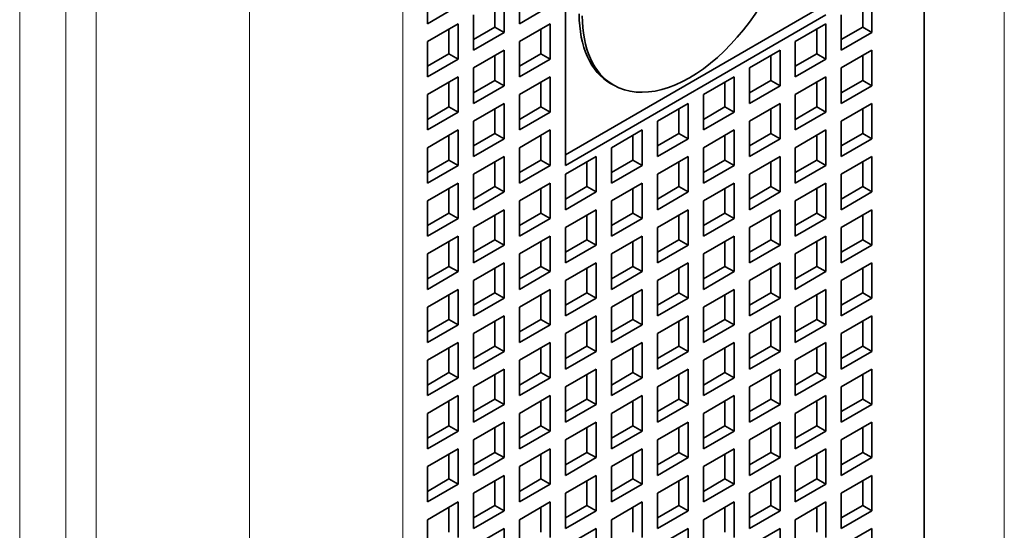
# Model space of a CAD drawing. Extents: x 0 to 420, y 0 to 297.
# Drawn here: x 378 to 383, y 228 to 230 of the extents above; entities that cross this region are included whole.
import ezdxf

# ---------------------------------------------------------------- set-up
doc = ezdxf.new("R2010")
doc.units = 0
doc.layers.get('0').update_dxf_attribs({"lineweight": 13})

# ---------------------------------------------------------------- blocks, each defined once
blk = doc.blocks.new('BLOCK164')
at = {"color": 7, "lineweight": 13}
for p, q in [((-6.718, -69.226), (-6.718, -5.294)), ((-5.657, -24.114), (-5.657, -68.613)), ((-4.95, -24.821), (-4.95, -68.613)), ((-1.414, -26.972), (-1.414, -70.654)), ((2.121, -26.972), (2.121, -70.654)), ((15.992, -27.795), (15.992, -60.945))]:
    blk.add_line(p, q, dxfattribs=at)
at = {"color": 7, "lineweight": 35}
blk.add_line((14.142, -60.04), (14.142, -26.564), dxfattribs=at)
at = {"color": 7, "lineweight": 35, "ltscale": 0.153093}
blk.add_line((5.869, -31.299), (5.869, -37.423), dxfattribs=at)
at = {"color": 7, "lineweight": 35, "ltscale": 0.020412}
for p, q in [((2.687, -33.341), (2.687, -34.157)), ((4.808, -33.341), (4.808, -34.157)), ((4.455, -33.545), (4.455, -34.361)), ((12.94, -33.545), (12.94, -34.361)), ((3.394, -33.749), (2.687, -34.157)), ((5.515, -33.749), (4.808, -34.157)), ((3.748, -33.953), (3.748, -34.769)), ((12.233, -33.953), (12.233, -34.769)), ((3.394, -34.157), (2.687, -34.565)), ((3.394, -34.157), (3.394, -34.973)), ((5.515, -34.157), (4.808, -34.565)), ((5.515, -34.157), (5.515, -34.973)), ((11.879, -34.157), (11.172, -34.565)), ((11.879, -34.157), (11.879, -34.973)), ((4.455, -34.361), (3.748, -34.769)), ((12.94, -34.361), (12.233, -34.769)), ((2.687, -34.565), (2.687, -35.382)), ((4.808, -34.565), (4.808, -35.382)), ((11.172, -34.565), (11.172, -35.382)), ((4.455, -34.769), (3.748, -35.178)), ((4.455, -34.769), (4.455, -35.586)), ((10.819, -34.769), (10.112, -35.178)), ((10.819, -34.769), (10.819, -35.586)), ((12.94, -34.769), (12.233, -35.178)), ((12.94, -34.769), (12.94, -35.586)), ((3.394, -34.973), (2.687, -35.382)), ((3.748, -35.178), (3.748, -35.994)), ((5.515, -34.973), (4.808, -35.382)), ((10.112, -35.178), (10.112, -35.994)), ((11.879, -34.973), (11.172, -35.382)), ((12.233, -35.178), (12.233, -35.994)), ((3.394, -35.382), (2.687, -35.79)), ((3.394, -35.382), (3.394, -36.198)), ((5.515, -35.382), (4.808, -35.79)), ((5.515, -35.382), (5.515, -36.198)), ((9.758, -35.382), (9.051, -35.79)), ((9.758, -35.382), (9.758, -36.198)), ((11.879, -35.382), (11.172, -35.79)), ((11.879, -35.382), (11.879, -36.198)), ((4.455, -35.586), (3.748, -35.994)), ((10.819, -35.586), (10.112, -35.994)), ((12.94, -35.586), (12.233, -35.994)), ((2.687, -35.79), (2.687, -36.606)), ((4.808, -35.79), (4.808, -36.606)), ((9.051, -35.79), (9.051, -36.606)), ((11.172, -35.79), (11.172, -36.606)), ((4.455, -35.994), (3.748, -36.402)), ((4.455, -35.994), (4.455, -36.811)), ((8.697, -35.994), (7.99, -36.402)), ((8.697, -35.994), (8.697, -36.811)), ((10.819, -35.994), (10.112, -36.402)), ((10.819, -35.994), (10.819, -36.811)), ((12.94, -35.994), (12.233, -36.402)), ((12.94, -35.994), (12.94, -36.811)), ((3.394, -36.198), (2.687, -36.606)), ((5.515, -36.198), (4.808, -36.606)), ((9.758, -36.198), (9.051, -36.606)), ((11.879, -36.198), (11.172, -36.606)), ((3.748, -36.402), (3.748, -37.219)), ((7.99, -36.402), (7.99, -37.219)), ((10.112, -36.402), (10.112, -37.219)), ((12.233, -36.402), (12.233, -37.219)), ((3.394, -36.606), (2.687, -37.015)), ((3.394, -36.606), (3.394, -37.423)), ((5.515, -36.606), (4.808, -37.015)), ((5.515, -36.606), (5.515, -37.423)), ((7.637, -36.606), (6.93, -37.015)), ((7.637, -36.606), (7.637, -37.423)), ((9.758, -36.606), (9.051, -37.015)), ((9.758, -36.606), (9.758, -37.423)), ((11.879, -36.606), (11.172, -37.015)), ((11.879, -36.606), (11.879, -37.423)), ((2.687, -37.015), (2.687, -37.831)), ((4.455, -36.811), (3.748, -37.219)), ((4.808, -37.015), (4.808, -37.831)), ((6.93, -37.015), (6.93, -37.831)), ((8.697, -36.811), (7.99, -37.219)), ((9.051, -37.015), (9.051, -37.831)), ((10.819, -36.811), (10.112, -37.219)), ((11.172, -37.015), (11.172, -37.831)), ((12.94, -36.811), (12.233, -37.219)), ((4.455, -37.219), (3.748, -37.627)), ((4.455, -37.219), (4.455, -38.035)), ((6.576, -37.219), (5.869, -37.627)), ((6.576, -37.219), (6.576, -38.035)), ((8.697, -37.219), (7.99, -37.627)), ((8.697, -37.219), (8.697, -38.035)), ((10.819, -37.219), (10.112, -37.627)), ((10.819, -37.219), (10.819, -38.035)), ((12.94, -37.219), (12.233, -37.627)), ((12.94, -37.219), (12.94, -38.035)), ((3.394, -37.423), (2.687, -37.831)), ((5.515, -37.423), (4.808, -37.831)), ((7.637, -37.423), (6.93, -37.831)), ((9.758, -37.423), (9.051, -37.831)), ((11.879, -37.423), (11.172, -37.831)), ((3.748, -37.627), (3.748, -38.444)), ((5.869, -37.627), (5.869, -38.444)), ((7.99, -37.627), (7.99, -38.444)), ((10.112, -37.627), (10.112, -38.444)), ((12.233, -37.627), (12.233, -38.444)), ((3.394, -37.831), (2.687, -38.239)), ((3.394, -37.831), (3.394, -38.648)), ((5.515, -37.831), (4.808, -38.239)), ((5.515, -37.831), (5.515, -38.648)), ((7.637, -37.831), (6.93, -38.239)), ((7.637, -37.831), (7.637, -38.648)), ((9.758, -37.831), (9.051, -38.239)), ((9.758, -37.831), (9.758, -38.648)), ((11.879, -37.831), (11.172, -38.239)), ((11.879, -37.831), (11.879, -38.648)), ((4.455, -38.035), (3.748, -38.444)), ((6.576, -38.035), (5.869, -38.444)), ((8.697, -38.035), (7.99, -38.444)), ((10.819, -38.035), (10.112, -38.444)), ((12.94, -38.035), (12.233, -38.444)), ((2.687, -38.239), (2.687, -39.056)), ((4.808, -38.239), (4.808, -39.056)), ((6.93, -38.239), (6.93, -39.056)), ((9.051, -38.239), (9.051, -39.056)), ((11.172, -38.239), (11.172, -39.056)), ((4.455, -38.444), (3.748, -38.852)), ((4.455, -38.444), (4.455, -39.26)), ((6.576, -38.444), (5.869, -38.852)), ((6.576, -38.444), (6.576, -39.26)), ((8.697, -38.444), (7.99, -38.852)), ((8.697, -38.444), (8.697, -39.26)), ((10.819, -38.444), (10.112, -38.852)), ((10.819, -38.444), (10.819, -39.26)), ((12.94, -38.444), (12.233, -38.852)), ((12.94, -38.444), (12.94, -39.26)), ((3.394, -38.648), (2.687, -39.056)), ((5.515, -38.648), (4.808, -39.056)), ((7.637, -38.648), (6.93, -39.056)), ((9.758, -38.648), (9.051, -39.056)), ((11.879, -38.648), (11.172, -39.056)), ((3.394, -39.056), (2.687, -39.464)), ((3.394, -39.056), (3.394, -39.872)), ((3.748, -38.852), (3.748, -39.668)), ((5.515, -39.056), (4.808, -39.464)), ((5.515, -39.056), (5.515, -39.872)), ((5.869, -38.852), (5.869, -39.668)), ((7.637, -39.056), (6.93, -39.464)), ((7.637, -39.056), (7.637, -39.872)), ((7.99, -38.852), (7.99, -39.668)), ((9.758, -39.056), (9.051, -39.464)), ((9.758, -39.056), (9.758, -39.872)), ((10.112, -38.852), (10.112, -39.668)), ((11.879, -39.056), (11.172, -39.464)), ((11.879, -39.056), (11.879, -39.872)), ((12.233, -38.852), (12.233, -39.668)), ((4.455, -39.26), (3.748, -39.668)), ((6.576, -39.26), (5.869, -39.668)), ((8.697, -39.26), (7.99, -39.668)), ((10.819, -39.26), (10.112, -39.668)), ((12.94, -39.26), (12.233, -39.668)), ((2.687, -39.464), (2.687, -40.281)), ((4.808, -39.464), (4.808, -40.281)), ((6.93, -39.464), (6.93, -40.281)), ((9.051, -39.464), (9.051, -40.281)), ((11.172, -39.464), (11.172, -40.281)), ((4.455, -39.668), (3.748, -40.077)), ((4.455, -39.668), (4.455, -40.485)), ((6.576, -39.668), (5.869, -40.077)), ((6.576, -39.668), (6.576, -40.485)), ((8.697, -39.668), (7.99, -40.077)), ((8.697, -39.668), (8.697, -40.485)), ((10.819, -39.668), (10.112, -40.077)), ((10.819, -39.668), (10.819, -40.485)), ((12.94, -39.668), (12.233, -40.077)), ((12.94, -39.668), (12.94, -40.485)), ((3.394, -39.872), (2.687, -40.281)), ((5.515, -39.872), (4.808, -40.281)), ((7.637, -39.872), (6.93, -40.281)), ((9.758, -39.872), (9.051, -40.281)), ((11.879, -39.872), (11.172, -40.281)), ((3.748, -40.077), (3.748, -40.893)), ((5.869, -40.077), (5.869, -40.893)), ((7.99, -40.077), (7.99, -40.893)), ((10.112, -40.077), (10.112, -40.893)), ((12.233, -40.077), (12.233, -40.893)), ((3.394, -40.281), (2.687, -40.689)), ((3.394, -40.281), (3.394, -41.097)), ((5.515, -40.281), (4.808, -40.689)), ((5.515, -40.281), (5.515, -41.097)), ((7.637, -40.281), (6.93, -40.689)), ((7.637, -40.281), (7.637, -41.097)), ((9.758, -40.281), (9.051, -40.689)), ((9.758, -40.281), (9.758, -41.097)), ((11.879, -40.281), (11.172, -40.689)), ((11.879, -40.281), (11.879, -41.097)), ((4.455, -40.485), (3.748, -40.893)), ((6.576, -40.485), (5.869, -40.893)), ((8.697, -40.485), (7.99, -40.893)), ((10.819, -40.485), (10.112, -40.893)), ((12.94, -40.485), (12.233, -40.893)), ((2.687, -40.689), (2.687, -41.505)), ((4.808, -40.689), (4.808, -41.505)), ((6.93, -40.689), (6.93, -41.505)), ((9.051, -40.689), (9.051, -41.505)), ((11.172, -40.689), (11.172, -41.505)), ((3.394, -41.097), (2.687, -41.505)), ((4.455, -40.893), (3.748, -41.301)), ((4.455, -40.893), (4.455, -41.71)), ((5.515, -41.097), (4.808, -41.505)), ((6.576, -40.893), (5.869, -41.301)), ((6.576, -40.893), (6.576, -41.71)), ((7.637, -41.097), (6.93, -41.505)), ((8.697, -40.893), (7.99, -41.301)), ((8.697, -40.893), (8.697, -41.71)), ((9.758, -41.097), (9.051, -41.505)), ((10.819, -40.893), (10.112, -41.301)), ((10.819, -40.893), (10.819, -41.71)), ((11.879, -41.097), (11.172, -41.505)), ((12.94, -40.893), (12.233, -41.301)), ((12.94, -40.893), (12.94, -41.71)), ((3.748, -41.301), (3.748, -42.118)), ((5.869, -41.301), (5.869, -42.118)), ((7.99, -41.301), (7.99, -42.118)), ((10.112, -41.301), (10.112, -42.118)), ((12.233, -41.301), (12.233, -42.118)), ((3.394, -41.505), (2.687, -41.914)), ((3.394, -41.505), (3.394, -42.322)), ((5.515, -41.505), (4.808, -41.914)), ((5.515, -41.505), (5.515, -42.322)), ((7.637, -41.505), (6.93, -41.914)), ((7.637, -41.505), (7.637, -42.322)), ((9.758, -41.505), (9.051, -41.914)), ((9.758, -41.505), (9.758, -42.322)), ((11.879, -41.505), (11.172, -41.914)), ((11.879, -41.505), (11.879, -42.322)), ((4.455, -41.71), (3.748, -42.118)), ((6.576, -41.71), (5.869, -42.118)), ((8.697, -41.71), (7.99, -42.118)), ((10.819, -41.71), (10.112, -42.118)), ((12.94, -41.71), (12.233, -42.118)), ((2.687, -41.914), (2.687, -42.73)), ((4.808, -41.914), (4.808, -42.73)), ((6.93, -41.914), (6.93, -42.73)), ((9.051, -41.914), (9.051, -42.73)), ((11.172, -41.914), (11.172, -42.73)), ((4.455, -42.118), (3.748, -42.526)), ((4.455, -42.118), (4.455, -42.934)), ((6.576, -42.118), (5.869, -42.526)), ((6.576, -42.118), (6.576, -42.934)), ((8.697, -42.118), (7.99, -42.526)), ((8.697, -42.118), (8.697, -42.934)), ((10.819, -42.118), (10.112, -42.526)), ((10.819, -42.118), (10.819, -42.934)), ((12.94, -42.118), (12.233, -42.526)), ((12.94, -42.118), (12.94, -42.934)), ((3.394, -42.322), (2.687, -42.73)), ((5.515, -42.322), (4.808, -42.73)), ((7.637, -42.322), (6.93, -42.73)), ((9.758, -42.322), (9.051, -42.73)), ((11.879, -42.322), (11.172, -42.73)), ((3.748, -42.526), (3.748, -43.343)), ((5.869, -42.526), (5.869, -43.343)), ((7.99, -42.526), (7.99, -43.343)), ((10.112, -42.526), (10.112, -43.343)), ((12.233, -42.526), (12.233, -43.343)), ((3.394, -42.73), (2.687, -43.138)), ((3.394, -42.73), (3.394, -43.547)), ((5.515, -42.73), (4.808, -43.138)), ((5.515, -42.73), (5.515, -43.547)), ((7.637, -42.73), (6.93, -43.138)), ((7.637, -42.73), (7.637, -43.547)), ((9.758, -42.73), (9.051, -43.138)), ((9.758, -42.73), (9.758, -43.547)), ((11.879, -42.73), (11.172, -43.138)), ((11.879, -42.73), (11.879, -43.547)), ((2.687, -43.138), (2.687, -43.955)), ((4.455, -42.934), (3.748, -43.343)), ((4.808, -43.138), (4.808, -43.955)), ((6.576, -42.934), (5.869, -43.343)), ((6.93, -43.138), (6.93, -43.955)), ((8.697, -42.934), (7.99, -43.343)), ((9.051, -43.138), (9.051, -43.955)), ((10.819, -42.934), (10.112, -43.343)), ((11.172, -43.138), (11.172, -43.955)), ((12.94, -42.934), (12.233, -43.343)), ((4.455, -43.343), (3.748, -43.751)), ((4.455, -43.343), (4.455, -44.159)), ((6.576, -43.343), (5.869, -43.751)), ((6.576, -43.343), (6.576, -44.159)), ((8.697, -43.343), (7.99, -43.751)), ((8.697, -43.343), (8.697, -44.159)), ((10.819, -43.343), (10.112, -43.751)), ((10.819, -43.343), (10.819, -44.159)), ((12.94, -43.343), (12.233, -43.751)), ((12.94, -43.343), (12.94, -44.159)), ((3.394, -43.547), (2.687, -43.955)), ((5.515, -43.547), (4.808, -43.955)), ((7.637, -43.547), (6.93, -43.955)), ((9.758, -43.547), (9.051, -43.955)), ((11.879, -43.547), (11.172, -43.955)), ((3.748, -43.751), (3.748, -44.567)), ((5.869, -43.751), (5.869, -44.567)), ((7.99, -43.751), (7.99, -44.567)), ((10.112, -43.751), (10.112, -44.567)), ((12.233, -43.751), (12.233, -44.567)), ((3.394, -43.955), (2.687, -44.363)), ((3.394, -43.955), (3.394, -44.771)), ((5.515, -43.955), (4.808, -44.363)), ((5.515, -43.955), (5.515, -44.771)), ((7.637, -43.955), (6.93, -44.363)), ((7.637, -43.955), (7.637, -44.771)), ((9.758, -43.955), (9.051, -44.363)), ((9.758, -43.955), (9.758, -44.771)), ((11.879, -43.955), (11.172, -44.363)), ((11.879, -43.955), (11.879, -44.771)), ((4.455, -44.159), (3.748, -44.567)), ((6.576, -44.159), (5.869, -44.567)), ((8.697, -44.159), (7.99, -44.567)), ((10.819, -44.159), (10.112, -44.567)), ((12.94, -44.159), (12.233, -44.567)), ((2.687, -44.363), (2.687, -45.18)), ((4.808, -44.363), (4.808, -45.18)), ((6.93, -44.363), (6.93, -45.18)), ((9.051, -44.363), (9.051, -45.18)), ((11.172, -44.363), (11.172, -45.18)), ((4.455, -44.567), (3.748, -44.976)), ((4.455, -44.567), (4.455, -45.384)), ((6.576, -44.567), (5.869, -44.976)), ((6.576, -44.567), (6.576, -45.384)), ((8.697, -44.567), (7.99, -44.976)), ((8.697, -44.567), (8.697, -45.384)), ((10.819, -44.567), (10.112, -44.976)), ((10.819, -44.567), (10.819, -45.384)), ((12.94, -44.567), (12.233, -44.976)), ((12.94, -44.567), (12.94, -45.384)), ((3.394, -44.771), (2.687, -45.18)), ((5.515, -44.771), (4.808, -45.18)), ((7.637, -44.771), (6.93, -45.18)), ((9.758, -44.771), (9.051, -45.18)), ((11.879, -44.771), (11.172, -45.18)), ((3.394, -45.18), (2.687, -45.588)), ((3.394, -45.18), (3.394, -45.996)), ((3.748, -44.976), (3.748, -45.792)), ((5.515, -45.18), (4.808, -45.588)), ((5.515, -45.18), (5.515, -45.996)), ((5.869, -44.976), (5.869, -45.792)), ((7.637, -45.18), (6.93, -45.588)), ((7.637, -45.18), (7.637, -45.996)), ((7.99, -44.976), (7.99, -45.792)), ((9.758, -45.18), (9.051, -45.588)), ((9.758, -45.18), (9.758, -45.996)), ((10.112, -44.976), (10.112, -45.792)), ((11.879, -45.18), (11.172, -45.588)), ((11.879, -45.18), (11.879, -45.996)), ((12.233, -44.976), (12.233, -45.792)), ((4.455, -45.384), (3.748, -45.792)), ((6.576, -45.384), (5.869, -45.792)), ((8.697, -45.384), (7.99, -45.792)), ((10.819, -45.384), (10.112, -45.792)), ((12.94, -45.384), (12.233, -45.792)), ((2.687, -45.588), (2.687, -46.404)), ((4.808, -45.588), (4.808, -46.404)), ((6.93, -45.588), (6.93, -46.404)), ((9.051, -45.588), (9.051, -46.404)), ((11.172, -45.588), (11.172, -46.404)), ((4.455, -45.792), (3.748, -46.2)), ((4.455, -45.792), (4.455, -46.609)), ((6.576, -45.792), (5.869, -46.2)), ((6.576, -45.792), (6.576, -46.609)), ((8.697, -45.792), (7.99, -46.2)), ((8.697, -45.792), (8.697, -46.609)), ((10.819, -45.792), (10.112, -46.2)), ((10.819, -45.792), (10.819, -46.609)), ((12.94, -45.792), (12.233, -46.2)), ((12.94, -45.792), (12.94, -46.609))]:
    blk.add_line(p, q, dxfattribs=at)
at = {"color": 7, "lineweight": 35, "ltscale": 0.014289}
for p, q in [((4.243, -33.667), (4.243, -34.239)), ((12.728, -33.667), (12.728, -34.239)), ((3.182, -34.279), (3.182, -34.851)), ((4.243, -34.239), (3.748, -34.524)), ((5.303, -34.279), (5.303, -34.851)), ((11.667, -34.279), (11.667, -34.851)), ((12.728, -34.239), (12.233, -34.524)), ((3.182, -34.851), (2.687, -35.137)), ((4.243, -34.892), (4.243, -35.463)), ((5.303, -34.851), (4.808, -35.137)), ((10.607, -34.892), (10.607, -35.463)), ((11.667, -34.851), (11.172, -35.137)), ((12.728, -34.892), (12.728, -35.463)), ((3.182, -35.504), (3.182, -36.076)), ((4.243, -35.463), (3.748, -35.749)), ((5.303, -35.504), (5.303, -36.076)), ((9.546, -35.504), (9.546, -36.076)), ((10.607, -35.463), (10.112, -35.749)), ((11.667, -35.504), (11.667, -36.076)), ((12.728, -35.463), (12.233, -35.749)), ((3.182, -36.076), (2.687, -36.362)), ((5.303, -36.076), (4.808, -36.362)), ((9.546, -36.076), (9.051, -36.362)), ((11.667, -36.076), (11.172, -36.362)), ((4.243, -36.117), (4.243, -36.688)), ((8.485, -36.117), (8.485, -36.688)), ((10.607, -36.117), (10.607, -36.688)), ((12.728, -36.117), (12.728, -36.688)), ((3.182, -36.729), (3.182, -37.301)), ((4.243, -36.688), (3.748, -36.974)), ((5.303, -36.729), (5.303, -37.301)), ((7.425, -36.729), (7.425, -37.301)), ((8.485, -36.688), (7.99, -36.974)), ((9.546, -36.729), (9.546, -37.301)), ((10.607, -36.688), (10.112, -36.974)), ((11.667, -36.729), (11.667, -37.301)), ((12.728, -36.688), (12.233, -36.974)), ((3.182, -37.301), (2.687, -37.586)), ((4.243, -37.341), (4.243, -37.913)), ((5.303, -37.301), (4.808, -37.586)), ((6.364, -37.341), (6.364, -37.913)), ((7.425, -37.301), (6.93, -37.586)), ((8.485, -37.341), (8.485, -37.913)), ((9.546, -37.301), (9.051, -37.586)), ((10.607, -37.341), (10.607, -37.913)), ((11.667, -37.301), (11.172, -37.586)), ((12.728, -37.341), (12.728, -37.913)), ((4.243, -37.913), (3.748, -38.199)), ((6.364, -37.913), (5.869, -38.199)), ((8.485, -37.913), (7.99, -38.199)), ((10.607, -37.913), (10.112, -38.199)), ((12.728, -37.913), (12.233, -38.199)), ((3.182, -37.954), (3.182, -38.525)), ((5.303, -37.954), (5.303, -38.525)), ((7.425, -37.954), (7.425, -38.525)), ((9.546, -37.954), (9.546, -38.525)), ((11.667, -37.954), (11.667, -38.525)), ((3.182, -38.525), (2.687, -38.811)), ((4.243, -38.566), (4.243, -39.138)), ((5.303, -38.525), (4.808, -38.811)), ((6.364, -38.566), (6.364, -39.138)), ((7.425, -38.525), (6.93, -38.811)), ((8.485, -38.566), (8.485, -39.138)), ((9.546, -38.525), (9.051, -38.811)), ((10.607, -38.566), (10.607, -39.138)), ((11.667, -38.525), (11.172, -38.811)), ((12.728, -38.566), (12.728, -39.138)), ((3.182, -39.178), (3.182, -39.75)), ((4.243, -39.138), (3.748, -39.423)), ((5.303, -39.178), (5.303, -39.75)), ((6.364, -39.138), (5.869, -39.423)), ((7.425, -39.178), (7.425, -39.75)), ((8.485, -39.138), (7.99, -39.423)), ((9.546, -39.178), (9.546, -39.75)), ((10.607, -39.138), (10.112, -39.423)), ((11.667, -39.178), (11.667, -39.75)), ((12.728, -39.138), (12.233, -39.423)), ((3.182, -39.75), (2.687, -40.036)), ((4.243, -39.791), (4.243, -40.362)), ((5.303, -39.75), (4.808, -40.036)), ((6.364, -39.791), (6.364, -40.362)), ((7.425, -39.75), (6.93, -40.036)), ((8.485, -39.791), (8.485, -40.362)), ((9.546, -39.75), (9.051, -40.036)), ((10.607, -39.791), (10.607, -40.362)), ((11.667, -39.75), (11.172, -40.036)), ((12.728, -39.791), (12.728, -40.362)), ((3.182, -40.403), (3.182, -40.975)), ((4.243, -40.362), (3.748, -40.648)), ((5.303, -40.403), (5.303, -40.975)), ((6.364, -40.362), (5.869, -40.648)), ((7.425, -40.403), (7.425, -40.975)), ((8.485, -40.362), (7.99, -40.648)), ((9.546, -40.403), (9.546, -40.975)), ((10.607, -40.362), (10.112, -40.648)), ((11.667, -40.403), (11.667, -40.975)), ((12.728, -40.362), (12.233, -40.648)), ((3.182, -40.975), (2.687, -41.261)), ((4.243, -41.016), (4.243, -41.587)), ((5.303, -40.975), (4.808, -41.261)), ((6.364, -41.016), (6.364, -41.587)), ((7.425, -40.975), (6.93, -41.261)), ((8.485, -41.016), (8.485, -41.587)), ((9.546, -40.975), (9.051, -41.261)), ((10.607, -41.016), (10.607, -41.587)), ((11.667, -40.975), (11.172, -41.261)), ((12.728, -41.016), (12.728, -41.587)), ((3.182, -41.628), (3.182, -42.199)), ((4.243, -41.587), (3.748, -41.873)), ((5.303, -41.628), (5.303, -42.199)), ((6.364, -41.587), (5.869, -41.873)), ((7.425, -41.628), (7.425, -42.199)), ((8.485, -41.587), (7.99, -41.873)), ((9.546, -41.628), (9.546, -42.199)), ((10.607, -41.587), (10.112, -41.873)), ((11.667, -41.628), (11.667, -42.199)), ((12.728, -41.587), (12.233, -41.873)), ((3.182, -42.199), (2.687, -42.485)), ((5.303, -42.199), (4.808, -42.485)), ((7.425, -42.199), (6.93, -42.485)), ((9.546, -42.199), (9.051, -42.485)), ((11.667, -42.199), (11.172, -42.485)), ((4.243, -42.24), (4.243, -42.812)), ((6.364, -42.24), (6.364, -42.812)), ((8.485, -42.24), (8.485, -42.812)), ((10.607, -42.24), (10.607, -42.812)), ((12.728, -42.24), (12.728, -42.812)), ((3.182, -42.853), (3.182, -43.424)), ((4.243, -42.812), (3.748, -43.098)), ((5.303, -42.853), (5.303, -43.424)), ((6.364, -42.812), (5.869, -43.098)), ((7.425, -42.853), (7.425, -43.424)), ((8.485, -42.812), (7.99, -43.098)), ((9.546, -42.853), (9.546, -43.424)), ((10.607, -42.812), (10.112, -43.098)), ((11.667, -42.853), (11.667, -43.424)), ((12.728, -42.812), (12.233, -43.098)), ((3.182, -43.424), (2.687, -43.71)), ((4.243, -43.465), (4.243, -44.037)), ((5.303, -43.424), (4.808, -43.71)), ((6.364, -43.465), (6.364, -44.037)), ((7.425, -43.424), (6.93, -43.71)), ((8.485, -43.465), (8.485, -44.037)), ((9.546, -43.424), (9.051, -43.71)), ((10.607, -43.465), (10.607, -44.037)), ((11.667, -43.424), (11.172, -43.71)), ((12.728, -43.465), (12.728, -44.037)), ((4.243, -44.037), (3.748, -44.322)), ((6.364, -44.037), (5.869, -44.322)), ((8.485, -44.037), (7.99, -44.322)), ((10.607, -44.037), (10.112, -44.322)), ((12.728, -44.037), (12.233, -44.322)), ((3.182, -44.077), (3.182, -44.649)), ((5.303, -44.077), (5.303, -44.649)), ((7.425, -44.077), (7.425, -44.649)), ((9.546, -44.077), (9.546, -44.649)), ((11.667, -44.077), (11.667, -44.649)), ((3.182, -44.649), (2.687, -44.935)), ((4.243, -44.69), (4.243, -45.261)), ((5.303, -44.649), (4.808, -44.935)), ((6.364, -44.69), (6.364, -45.261)), ((7.425, -44.649), (6.93, -44.935)), ((8.485, -44.69), (8.485, -45.261)), ((9.546, -44.649), (9.051, -44.935)), ((10.607, -44.69), (10.607, -45.261)), ((11.667, -44.649), (11.172, -44.935)), ((12.728, -44.69), (12.728, -45.261)), ((3.182, -45.302), (3.182, -45.874)), ((4.243, -45.261), (3.748, -45.547)), ((5.303, -45.302), (5.303, -45.874)), ((6.364, -45.261), (5.869, -45.547)), ((7.425, -45.302), (7.425, -45.874)), ((8.485, -45.261), (7.99, -45.547)), ((9.546, -45.302), (9.546, -45.874)), ((10.607, -45.261), (10.112, -45.547)), ((11.667, -45.302), (11.667, -45.874)), ((12.728, -45.261), (12.233, -45.547))]:
    blk.add_line(p, q, dxfattribs=at)
at = {"color": 7, "lineweight": 35, "ltscale": 0.167382}
blk.add_line((11.667, -33.83), (5.869, -37.178), dxfattribs=at)
at = {"color": 7, "lineweight": 35, "ltscale": 0.173506}
blk.add_line((11.879, -33.953), (5.869, -37.423), dxfattribs=at)
at = {"color": 7, "lineweight": 35, "ltscale": 0.006124}
for p, q in [((4.243, -34.239), (4.455, -34.361)), ((12.728, -34.239), (12.94, -34.361)), ((3.182, -34.851), (3.394, -34.973)), ((5.303, -34.851), (5.515, -34.973)), ((11.667, -34.851), (11.879, -34.973)), ((4.243, -35.463), (4.455, -35.586)), ((10.607, -35.463), (10.819, -35.586)), ((12.728, -35.463), (12.94, -35.586)), ((3.182, -36.076), (3.394, -36.198)), ((5.303, -36.076), (5.515, -36.198)), ((9.546, -36.076), (9.758, -36.198)), ((11.667, -36.076), (11.879, -36.198)), ((4.243, -36.688), (4.455, -36.811)), ((8.485, -36.688), (8.697, -36.811)), ((10.607, -36.688), (10.819, -36.811)), ((12.728, -36.688), (12.94, -36.811)), ((3.182, -37.301), (3.394, -37.423)), ((5.303, -37.301), (5.515, -37.423)), ((7.425, -37.301), (7.637, -37.423)), ((9.546, -37.301), (9.758, -37.423)), ((11.667, -37.301), (11.879, -37.423)), ((4.243, -37.913), (4.455, -38.035)), ((6.364, -37.913), (6.576, -38.035)), ((8.485, -37.913), (8.697, -38.035)), ((10.607, -37.913), (10.819, -38.035)), ((12.728, -37.913), (12.94, -38.035)), ((3.182, -38.525), (3.394, -38.648)), ((5.303, -38.525), (5.515, -38.648)), ((7.425, -38.525), (7.637, -38.648)), ((9.546, -38.525), (9.758, -38.648)), ((11.667, -38.525), (11.879, -38.648)), ((4.243, -39.138), (4.455, -39.26)), ((6.364, -39.138), (6.576, -39.26)), ((8.485, -39.138), (8.697, -39.26)), ((10.607, -39.138), (10.819, -39.26)), ((12.728, -39.138), (12.94, -39.26)), ((3.182, -39.75), (3.394, -39.872)), ((5.303, -39.75), (5.515, -39.872)), ((7.425, -39.75), (7.637, -39.872)), ((9.546, -39.75), (9.758, -39.872)), ((11.667, -39.75), (11.879, -39.872)), ((4.243, -40.362), (4.455, -40.485)), ((6.364, -40.362), (6.576, -40.485)), ((8.485, -40.362), (8.697, -40.485)), ((10.607, -40.362), (10.819, -40.485)), ((12.728, -40.362), (12.94, -40.485)), ((3.182, -40.975), (3.394, -41.097)), ((5.303, -40.975), (5.515, -41.097)), ((7.425, -40.975), (7.637, -41.097)), ((9.546, -40.975), (9.758, -41.097)), ((11.667, -40.975), (11.879, -41.097)), ((4.243, -41.587), (4.455, -41.71)), ((6.364, -41.587), (6.576, -41.71)), ((8.485, -41.587), (8.697, -41.71)), ((10.607, -41.587), (10.819, -41.71)), ((12.728, -41.587), (12.94, -41.71)), ((3.182, -42.199), (3.394, -42.322)), ((5.303, -42.199), (5.515, -42.322)), ((7.425, -42.199), (7.637, -42.322)), ((9.546, -42.199), (9.758, -42.322)), ((11.667, -42.199), (11.879, -42.322)), ((4.243, -42.812), (4.455, -42.934)), ((6.364, -42.812), (6.576, -42.934)), ((8.485, -42.812), (8.697, -42.934)), ((10.607, -42.812), (10.819, -42.934)), ((12.728, -42.812), (12.94, -42.934)), ((3.182, -43.424), (3.394, -43.547)), ((5.303, -43.424), (5.515, -43.547)), ((7.425, -43.424), (7.637, -43.547)), ((9.546, -43.424), (9.758, -43.547)), ((11.667, -43.424), (11.879, -43.547)), ((4.243, -44.037), (4.455, -44.159)), ((6.364, -44.037), (6.576, -44.159)), ((8.485, -44.037), (8.697, -44.159)), ((10.607, -44.037), (10.819, -44.159)), ((12.728, -44.037), (12.94, -44.159)), ((3.182, -44.649), (3.394, -44.771)), ((5.303, -44.649), (5.515, -44.771)), ((7.425, -44.649), (7.637, -44.771)), ((9.546, -44.649), (9.758, -44.771)), ((11.667, -44.649), (11.879, -44.771)), ((4.243, -45.261), (4.455, -45.384)), ((6.364, -45.261), (6.576, -45.384)), ((8.485, -45.261), (8.697, -45.384)), ((10.607, -45.261), (10.819, -45.384)), ((12.728, -45.261), (12.94, -45.384))]:
    blk.add_line(p, q, dxfattribs=at)
at = {"color": 7, "lineweight": 35, "ltscale": 0.002041}
blk.add_line((6.912, -35.535), (6.983, -35.576), dxfattribs=at)
at = {"color": 7, "lineweight": 35}
for centre, start_param, end_param in [((8.733, -32.544), 0, 3.141593), ((8.662, -32.504), 5.497787, 6.283185), ((8.733, -32.544), 5.497787, 6.283185)]:
    blk.add_ellipse(centre, major_axis=(-1.75, -3.031), ratio=0.57735, start_param=start_param, end_param=end_param, dxfattribs=at)

msp = doc.modelspace()

# ---------------------------------------------------------------- block references
at = {"lineweight": 0, "xscale": 0.2, "yscale": 0.2, "zscale": 0.2}
msp.add_blockref('BLOCK164', (379.562188, 236.667928), dxfattribs=at)

doc.saveas('drawing.dxf')
